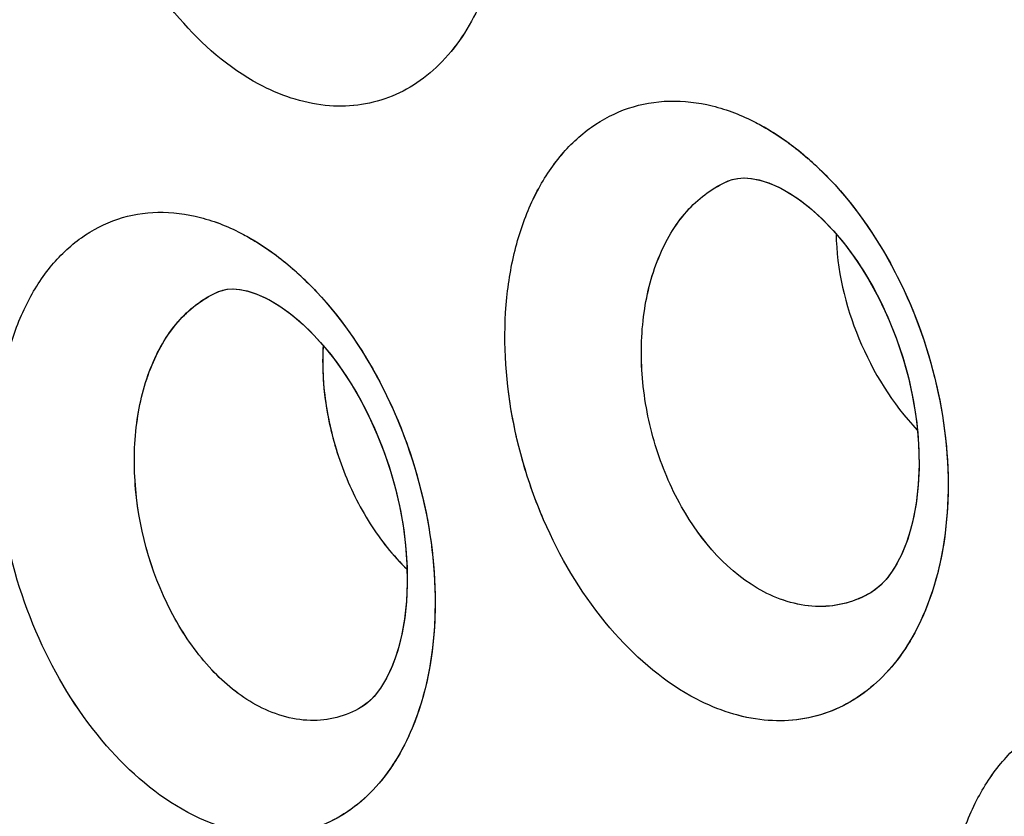
# Model space of a CAD drawing. Units: inches. Extents: x 73.6 to 136.7, y 115.3 to 181.8.
# Drawn here: x 86.1 to 88.1, y 151.7 to 153.3 of the extents above; entities that cross this region are included whole.
import ezdxf

# ---------------------------------------------------------------- set-up
doc = ezdxf.new("R2010")
doc.units = ezdxf.units.IN
doc.header["$MEASUREMENT"] = 0
doc.layers.add('ASSI', color=7, linetype='Continuous')

# ---------------------------------------------------------------- blocks, each defined once
blk = doc.blocks.new('block 702')
at = {"color": 7, "lineweight": 25, "true_color": 0xffffff}
blk.add_lwpolyline([(87.7854, 152.1141), (87.7852, 152.114)], dxfattribs=at)
blk = doc.blocks.new('block 707')
at = {"color": 7, "lineweight": 25, "true_color": 0xffffff}
blk.add_lwpolyline([(86.757, 151.8827), (86.7568, 151.8826)], dxfattribs=at)
blk = doc.blocks.new('block 757')
at = {"color": 7, "lineweight": 25, "true_color": 0xffffff}
blk.add_lwpolyline([(87.4972, 152.9444), (87.4973, 152.9444)], dxfattribs=at)
blk = doc.blocks.new('block 772')
at = {"color": 7, "lineweight": 25, "true_color": 0xffffff}
blk.add_lwpolyline([(87.4973, 152.9444), (87.505, 152.9472)], dxfattribs=at)
blk = doc.blocks.new('block 775')
at = {"color": 7, "lineweight": 25, "true_color": 0xffffff}
blk.add_lwpolyline([(86.469, 152.7211), (86.4762, 152.7237)], dxfattribs=at)
blk = doc.blocks.new('block 2153')
at = {"color": 7, "lineweight": 25, "true_color": 0xffffff}
blk.add_lwpolyline([(87.5977, 152.9325), (87.6033, 152.9297)], dxfattribs=at)
blk = doc.blocks.new('block 2158')
at = {"color": 7, "lineweight": 25, "true_color": 0xffffff}
blk.add_lwpolyline([(86.5642, 152.7081), (86.5697, 152.7053)], dxfattribs=at)
blk = doc.blocks.new('block 2173')
at = {"color": 7, "lineweight": 25, "true_color": 0xffffff}
blk.add_lwpolyline([(87.6035, 152.9296), (87.624, 152.9178), (87.6447, 152.9036), (87.6659, 152.8867), (87.6873, 152.8671), (87.7087, 152.8448), (87.7296, 152.8201), (87.7501, 152.7929), (87.7698, 152.7632), (87.7886, 152.7315), (87.8061, 152.6979), (87.8221, 152.6626), (87.8366, 152.6261), (87.8492, 152.5887), (87.8598, 152.5506), (87.8685, 152.5124), (87.875, 152.4743), (87.8794, 152.4367), (87.8818, 152.4), (87.882, 152.3645), (87.8803, 152.3306), (87.8768, 152.2985), (87.8716, 152.2684), (87.8648, 152.2405), (87.8567, 152.2151), (87.8475, 152.1923), (87.8373, 152.1721), (87.8266, 152.1549), (87.8156, 152.1403), (87.8046, 152.1288), (87.794, 152.1198), (87.7854, 152.1141)], dxfattribs=at)
blk = doc.blocks.new('block 2174')
at = {"color": 7, "lineweight": 25, "true_color": 0xffffff}
blk.add_lwpolyline([(86.5699, 152.7052), (86.5903, 152.6932), (86.6109, 152.6788), (86.632, 152.6615), (86.6534, 152.6415), (86.6747, 152.6188), (86.6958, 152.5935), (86.7164, 152.5657), (86.7363, 152.5354), (86.7552, 152.5029), (86.7728, 152.4685), (86.789, 152.4325), (86.8036, 152.3952), (86.8163, 152.357), (86.827, 152.3182), (86.8357, 152.2793), (86.8423, 152.2405), (86.8468, 152.2024), (86.8492, 152.1651), (86.8495, 152.1292), (86.8478, 152.0949), (86.8443, 152.0626), (86.8391, 152.0325), (86.8324, 152.0047), (86.8244, 151.9795), (86.8154, 151.9571), (86.8056, 151.9375), (86.7953, 151.9209), (86.7849, 151.9071), (86.7747, 151.8963), (86.765, 151.888), (86.757, 151.8827)], dxfattribs=at)
blk = doc.blocks.new('block 2645')
at = {"color": 7, "lineweight": 25, "true_color": 0xffffff}
blk.add_lwpolyline([(87.505, 152.9472), (87.5159, 152.9496), (87.5284, 152.9506), (87.5429, 152.9497), (87.5593, 152.9467), (87.5776, 152.941), (87.5977, 152.9325)], dxfattribs=at)
blk = doc.blocks.new('block 2648')
at = {"color": 7, "lineweight": 25, "true_color": 0xffffff}
blk.add_lwpolyline([(86.4762, 152.7237), (86.486, 152.7258), (86.4974, 152.7265), (86.5111, 152.7256), (86.5268, 152.7225), (86.5446, 152.7168), (86.5642, 152.7081)], dxfattribs=at)
blk = doc.blocks.new('block 3361')
at = {"color": 7, "lineweight": 25, "true_color": 0xffffff}
blk.add_open_spline([(86.6799, 152.6126), (86.6747, 152.5296), (86.6894, 152.4445), (86.7187, 152.3661), (86.7336, 152.3265), (86.7521, 152.2885), (86.7747, 152.2529), (86.7959, 152.2196), (86.8206, 152.1883), (86.849, 152.161)], degree=3, knots=[0, 0, 0, 0, 1, 1, 1, 2, 2, 2, 3, 3, 3, 3], dxfattribs=at)
blk = doc.blocks.new('block 3673')
at = {"color": 7, "lineweight": 25, "true_color": 0xffffff}
blk.add_open_spline([(87.5688, 152.1156), (87.4984, 152.1526), (87.4426, 152.2171), (87.4029, 152.2872), (87.3804, 152.3271), (87.363, 152.3687), (87.3499, 152.4119), (87.3367, 152.4557), (87.3279, 152.501), (87.324, 152.5467), (87.3203, 152.5908), (87.3212, 152.6352), (87.3274, 152.6789), (87.3332, 152.7192), (87.3435, 152.759), (87.3597, 152.7964), (87.3741, 152.8298), (87.3931, 152.8613), (87.418, 152.888), (87.4403, 152.9118), (87.4673, 152.9319), (87.4972, 152.9444)], degree=3, knots=[0, 0, 0, 0, 1, 1, 1, 2, 2, 2, 3, 3, 3, 4, 4, 4, 5, 5, 5, 6, 6, 6, 7, 7, 7, 7], dxfattribs=at)
blk = doc.blocks.new('block 3676')
at = {"color": 7, "lineweight": 25, "true_color": 0xffffff}
blk.add_open_spline([(86.5442, 151.8874), (86.511, 151.9057), (86.4812, 151.9304), (86.4551, 151.9582), (86.4259, 151.9893), (86.4014, 152.0243), (86.3807, 152.0616), (86.3364, 152.1415), (86.3097, 152.2317), (86.3015, 152.3228), (86.2976, 152.3672), (86.298, 152.4117), (86.3039, 152.4558), (86.3092, 152.4961), (86.319, 152.536), (86.3347, 152.5737), (86.3486, 152.607), (86.367, 152.6385), (86.3915, 152.6652), (86.4132, 152.6889), (86.4396, 152.7089), (86.469, 152.7211)], degree=3, knots=[0, 0, 0, 0, 1, 1, 1, 2, 2, 2, 3, 3, 3, 4, 4, 4, 5, 5, 5, 6, 6, 6, 7, 7, 7, 7], dxfattribs=at)
blk = doc.blocks.new('block 3744')
at = {"color": 7, "lineweight": 25, "true_color": 0xffffff}
blk.add_open_spline([(76.9708, 147.7311), (76.9708, 148.2669), (76.9949, 148.8031), (77.0469, 149.3366), (77.0963, 149.8433), (77.1708, 150.3476), (77.2743, 150.8461), (77.3723, 151.3177), (77.4963, 151.7841), (77.6503, 152.2406), (77.7957, 152.6719), (77.9679, 153.0944), (78.1701, 153.5023), (78.3616, 153.8885), (78.5802, 154.2615), (78.8274, 154.6148), (79.0633, 154.9517), (79.3254, 155.2706), (79.6137, 155.5643), (79.8922, 155.848), (80.1952, 156.1082), (80.519, 156.3385), (80.6786, 156.4521), (80.8433, 156.5585), (81.0125, 156.657), (81.1812, 156.7552), (81.3543, 156.8457), (81.5314, 156.928), (81.887, 157.0933), (82.2583, 157.2259), (82.6381, 157.3246), (83.0267, 157.4256), (83.4243, 157.4911), (83.8244, 157.5235), (84.2403, 157.5572), (84.6589, 157.555), (85.0748, 157.5217), (85.5118, 157.4867), (85.9458, 157.4175), (86.373, 157.3194), (86.8244, 157.2157), (87.2682, 157.0798), (87.7022, 156.9181), (88.1612, 156.7471), (88.6092, 156.5472), (89.045, 156.3238), (89.5051, 156.088), (89.9515, 155.826), (90.3843, 155.5432), (90.8392, 155.246), (91.2789, 154.9258), (91.7033, 154.587)], degree=3, knots=[0, 0, 0, 0, 1, 1, 1, 2, 2, 2, 3, 3, 3, 4, 4, 4, 5, 5, 5, 6, 6, 6, 7, 7, 7, 8, 8, 8, 9, 9, 9, 10, 10, 10, 11, 11, 11, 12, 12, 12, 13, 13, 13, 14, 14, 14, 15, 15, 15, 16, 16, 16, 17, 17, 17, 17], dxfattribs=at)
blk = doc.blocks.new('block 4018')
at = {"color": 7, "lineweight": 25, "true_color": 0xffffff}
blk.add_open_spline([(87.2526, 155.895), (86.9362, 155.9959), (86.6146, 156.0813), (86.2891, 156.148), (85.9773, 156.212), (85.662, 156.2589), (85.345, 156.2864), (85.0401, 156.3128), (84.7335, 156.3213), (84.4277, 156.3095), (84.1318, 156.2981), (83.8366, 156.2678), (83.5448, 156.2171), (83.26, 156.1677), (82.9786, 156.0988), (82.7035, 156.0101), (82.432, 155.9225), (82.1668, 155.8155), (81.9107, 155.69), (81.6547, 155.5645), (81.4079, 155.4205), (81.1726, 155.2597), (80.9346, 155.097), (80.7084, 154.917), (80.4957, 154.7224), (80.2779, 154.5233), (80.0742, 154.3089), (79.8851, 154.0824), (79.6897, 153.8485), (79.5098, 153.6017), (79.3454, 153.3451), (79.1744, 153.0782), (79.0202, 152.8007), (78.8815, 152.5157), (78.7368, 152.2181), (78.609, 151.9125), (78.4968, 151.6012), (78.257, 150.936), (78.0884, 150.2451), (77.9768, 149.546), (77.8553, 148.7848), (77.8015, 148.0138), (77.8015, 147.2443)], degree=3, knots=[0, 0, 0, 0, 1, 1, 1, 2, 2, 2, 3, 3, 3, 4, 4, 4, 5, 5, 5, 6, 6, 6, 7, 7, 7, 8, 8, 8, 9, 9, 9, 10, 10, 10, 11, 11, 11, 12, 12, 12, 13, 13, 13, 14, 14, 14, 14], dxfattribs=at)
blk = doc.blocks.new('block 5193')
at = {"color": 7, "lineweight": 25, "true_color": 0xffffff}
blk.add_open_spline([(87.7852, 152.114), (87.7695, 152.1048), (87.7524, 152.0975), (87.7348, 152.0927), (87.7171, 152.088), (87.6989, 152.0857), (87.6806, 152.0858), (87.6419, 152.0861), (87.6029, 152.0976), (87.5688, 152.1156)], degree=3, knots=[0, 0, 0, 0, 1, 1, 1, 2, 2, 2, 3, 3, 3, 3], dxfattribs=at)
blk = doc.blocks.new('block 5233')
at = {"color": 7, "lineweight": 25, "true_color": 0xffffff}
blk.add_open_spline([(86.7568, 151.8826), (86.7414, 151.8735), (86.7246, 151.8665), (86.7073, 151.862), (86.69, 151.8575), (86.672, 151.8554), (86.6541, 151.8559), (86.6158, 151.8568), (86.5776, 151.869), (86.5442, 151.8874)], degree=3, knots=[0, 0, 0, 0, 1, 1, 1, 2, 2, 2, 3, 3, 3, 3], dxfattribs=at)
blk = doc.blocks.new('block 5351')
at = {"color": 7, "lineweight": 25, "true_color": 0xffffff}
blk.add_open_spline([(86.9992, 153.3077), (86.9799, 153.2631), (86.9537, 153.2206), (86.9199, 153.1854), (86.9044, 153.1693), (86.8873, 153.1547), (86.8688, 153.1423), (86.8509, 153.1303), (86.8317, 153.1203), (86.8115, 153.1127), (86.7915, 153.1052), (86.7707, 153.1001), (86.7495, 153.0974), (86.7279, 153.0947), (86.7059, 153.0946), (86.6842, 153.0969), (86.6374, 153.1018), (86.5915, 153.1176), (86.5501, 153.1398)], degree=3, knots=[0, 0, 0, 0, 1, 1, 1, 2, 2, 2, 3, 3, 3, 4, 4, 4, 5, 5, 5, 6, 6, 6, 6], dxfattribs=at)
blk = doc.blocks.new('block 5352')
at = {"color": 7, "lineweight": 25, "true_color": 0xffffff}
blk.add_open_spline([(86.5501, 153.1398), (86.489, 153.1726), (86.4354, 153.2195), (86.3898, 153.2724), (86.338, 153.3324), (86.2966, 153.4003), (86.264, 153.4721), (86.2299, 153.5471), (86.2055, 153.6266), (86.1915, 153.708), (86.178, 153.7861), (86.1741, 153.8661), (86.1826, 153.9448), (86.1865, 153.9812), (86.1931, 154.0173), (86.2028, 154.0525), (86.2118, 154.0851), (86.2235, 154.1169), (86.2388, 154.1475), (86.2656, 154.2012), (86.3034, 154.2508), (86.3521, 154.2854), (86.3744, 154.3014), (86.3991, 154.3141), (86.4252, 154.3229), (86.4511, 154.3315), (86.4783, 154.3362), (86.5057, 154.3369), (86.5342, 154.3376), (86.5627, 154.334), (86.5904, 154.3269), (86.6201, 154.3193), (86.6489, 154.3077), (86.6759, 154.2934)], degree=3, knots=[0, 0, 0, 0, 1, 1, 1, 2, 2, 2, 3, 3, 3, 4, 4, 4, 5, 5, 5, 6, 6, 6, 7, 7, 7, 8, 8, 8, 9, 9, 9, 10, 10, 10, 11, 11, 11, 11], dxfattribs=at)
blk = doc.blocks.new('block 5363')
at = {"color": 7, "lineweight": 25, "true_color": 0xffffff}
blk.add_open_spline([(88.3386, 150.6699), (88.2743, 150.702), (88.2172, 150.7487), (88.1682, 150.8021), (88.1131, 150.8621), (88.0683, 150.9306), (88.0328, 151.0033), (88.0143, 151.0412), (87.9983, 151.0803), (87.9849, 151.1203), (87.9715, 151.1602), (87.9608, 151.2009), (87.9527, 151.2423), (87.9374, 151.3213), (87.9321, 151.4027), (87.9397, 151.4828), (87.9433, 151.5197), (87.9496, 151.5564), (87.9593, 151.5922), (87.9683, 151.6254), (87.9802, 151.6579), (87.9955, 151.6888), (88.0097, 151.7172), (88.0267, 151.7443), (88.047, 151.7688), (88.0659, 151.7917), (88.0876, 151.8122), (88.1119, 151.8293), (88.1352, 151.8457), (88.1608, 151.8588), (88.1877, 151.8678), (88.2148, 151.8768), (88.2432, 151.8818), (88.2716, 151.8827), (88.3015, 151.8837), (88.3314, 151.8803), (88.3604, 151.8734), (88.3917, 151.866), (88.4219, 151.8545), (88.4505, 151.8402)], degree=3, knots=[0, 0, 0, 0, 1, 1, 1, 2, 2, 2, 3, 3, 3, 4, 4, 4, 5, 5, 5, 6, 6, 6, 7, 7, 7, 8, 8, 8, 9, 9, 9, 10, 10, 10, 11, 11, 11, 12, 12, 12, 13, 13, 13, 13], dxfattribs=at)
blk = doc.blocks.new('block 5373')
at = {"color": 7, "lineweight": 25, "true_color": 0xffffff}
blk.add_open_spline([(87.5527, 153.0624), (87.5617, 153.0578), (87.5706, 153.0528), (87.5793, 153.0476), (87.6068, 153.0311), (87.6327, 153.0119), (87.6569, 152.9909)], degree=3, knots=[0, 0, 0, 0, 1, 1, 1, 2, 2, 2, 2], dxfattribs=at)
blk = doc.blocks.new('block 5374')
at = {"color": 7, "lineweight": 25, "true_color": 0xffffff}
blk.add_open_spline([(87.6569, 152.9909), (87.6608, 152.9875), (87.6646, 152.9841), (87.6685, 152.9806), (87.6802, 152.9699), (87.6915, 152.9588), (87.7024, 152.9473)], degree=3, knots=[0, 0, 0, 0, 1, 1, 1, 2, 2, 2, 2], dxfattribs=at)
blk = doc.blocks.new('block 5375')
at = {"color": 7, "lineweight": 25, "true_color": 0xffffff}
blk.add_open_spline([(87.7024, 152.9473), (87.757, 152.8898), (87.8021, 152.823), (87.8381, 152.7519), (87.8759, 152.6771), (87.9036, 152.5976), (87.9209, 152.5158), (87.9376, 152.4367), (87.9445, 152.3556), (87.9387, 152.2747), (87.9336, 152.2024), (87.9183, 152.1303), (87.8889, 152.0646)], degree=3, knots=[0, 0, 0, 0, 1, 1, 1, 2, 2, 2, 3, 3, 3, 4, 4, 4, 4], dxfattribs=at)
blk = doc.blocks.new('block 5376')
at = {"color": 7, "lineweight": 25, "true_color": 0xffffff}
blk.add_open_spline([(87.8889, 152.0646), (87.8692, 152.0204), (87.8427, 151.9785), (87.8083, 151.9439), (87.7773, 151.9126), (87.7398, 151.8873), (87.6985, 151.8723), (87.6577, 151.8573), (87.6131, 151.8524), (87.5696, 151.8567), (87.5219, 151.8613), (87.4757, 151.8769), (87.4335, 151.8988)], degree=3, knots=[0, 0, 0, 0, 1, 1, 1, 2, 2, 2, 3, 3, 3, 4, 4, 4, 4], dxfattribs=at)
blk = doc.blocks.new('block 5377')
at = {"color": 7, "lineweight": 25, "true_color": 0xffffff}
blk.add_open_spline([(87.4335, 151.8988), (87.3707, 151.9314), (87.3154, 151.9783), (87.2681, 152.0315), (87.2146, 152.0917), (87.1715, 152.1599), (87.1375, 152.2323), (87.1197, 152.2701), (87.1044, 152.3091), (87.0917, 152.3488), (87.0789, 152.3885), (87.0688, 152.429), (87.0613, 152.4701), (87.0469, 152.5488), (87.0423, 152.6297), (87.0505, 152.7091), (87.0542, 152.7459), (87.0607, 152.7823), (87.0704, 152.8179), (87.0795, 152.8509), (87.0913, 152.8831), (87.1065, 152.9138), (87.1206, 152.9421), (87.1374, 152.9689), (87.1575, 152.9933), (87.1761, 153.0159), (87.1975, 153.0363), (87.2214, 153.0532), (87.2443, 153.0694), (87.2694, 153.0823), (87.2959, 153.0912), (87.3224, 153.1001), (87.3502, 153.1049), (87.3781, 153.1057), (87.4073, 153.1065), (87.4365, 153.103), (87.4648, 153.096), (87.4954, 153.0884), (87.5249, 153.0768), (87.5527, 153.0624)], degree=3, knots=[0, 0, 0, 0, 1, 1, 1, 2, 2, 2, 3, 3, 3, 4, 4, 4, 5, 5, 5, 6, 6, 6, 7, 7, 7, 8, 8, 8, 9, 9, 9, 10, 10, 10, 11, 11, 11, 12, 12, 12, 13, 13, 13, 13], dxfattribs=at)
blk = doc.blocks.new('block 5388')
at = {"color": 7, "lineweight": 25, "true_color": 0xffffff}
blk.add_open_spline([(86.519, 152.8365), (86.5279, 152.8318), (86.5366, 152.8268), (86.5452, 152.8215), (86.5724, 152.8047), (86.5981, 152.7853), (86.622, 152.7642)], degree=3, knots=[0, 0, 0, 0, 1, 1, 1, 2, 2, 2, 2], dxfattribs=at)
blk = doc.blocks.new('block 5389')
at = {"color": 7, "lineweight": 25, "true_color": 0xffffff}
blk.add_open_spline([(86.622, 152.7642), (86.6258, 152.7608), (86.6295, 152.7574), (86.6332, 152.7539), (86.6446, 152.7433), (86.6556, 152.7324), (86.6662, 152.721)], degree=3, knots=[0, 0, 0, 0, 1, 1, 1, 2, 2, 2, 2], dxfattribs=at)
blk = doc.blocks.new('block 5390')
at = {"color": 7, "lineweight": 25, "true_color": 0xffffff}
blk.add_open_spline([(86.6662, 152.721), (86.7203, 152.6634), (86.765, 152.5967), (86.8008, 152.5258), (86.8385, 152.4511), (86.8664, 152.3717), (86.8842, 152.29), (86.9014, 152.2111), (86.9091, 152.13), (86.9045, 152.049), (86.9003, 151.9767), (86.8864, 151.9045), (86.8585, 151.8383)], degree=3, knots=[0, 0, 0, 0, 1, 1, 1, 2, 2, 2, 3, 3, 3, 4, 4, 4, 4], dxfattribs=at)
blk = doc.blocks.new('block 5391')
at = {"color": 7, "lineweight": 25, "true_color": 0xffffff}
blk.add_open_spline([(86.8585, 151.8383), (86.8396, 151.7933), (86.8136, 151.7503), (86.7798, 151.7149), (86.7643, 151.6986), (86.7472, 151.684), (86.7286, 151.6715), (86.7107, 151.6595), (86.6914, 151.6494), (86.6711, 151.6419), (86.651, 151.6343), (86.63, 151.6293), (86.6087, 151.6267), (86.5868, 151.6241), (86.5647, 151.6241), (86.5427, 151.6264), (86.4952, 151.6316), (86.4487, 151.6478), (86.4067, 151.6702)], degree=3, knots=[0, 0, 0, 0, 1, 1, 1, 2, 2, 2, 3, 3, 3, 4, 4, 4, 5, 5, 5, 6, 6, 6, 6], dxfattribs=at)
blk = doc.blocks.new('block 5392')
at = {"color": 7, "lineweight": 25, "true_color": 0xffffff}
blk.add_open_spline([(86.4067, 151.6702), (86.3445, 151.7036), (86.2897, 151.7511), (86.243, 151.8047), (86.1899, 151.8656), (86.1472, 151.9342), (86.1132, 152.007), (86.0778, 152.083), (86.052, 152.1634), (86.0368, 152.246), (86.0222, 152.325), (86.0172, 152.406), (86.0248, 152.4858), (86.0283, 152.5226), (86.0345, 152.5591), (86.0439, 152.5948), (86.0527, 152.6278), (86.0642, 152.6601), (86.0791, 152.6908), (86.0928, 152.719), (86.1093, 152.7459), (86.1291, 152.7702), (86.1473, 152.7927), (86.1684, 152.813), (86.192, 152.8299), (86.2144, 152.8459), (86.2392, 152.8587), (86.2654, 152.8674), (86.2915, 152.8761), (86.319, 152.8806), (86.3465, 152.8812), (86.3753, 152.8818), (86.4042, 152.878), (86.4321, 152.8708), (86.4623, 152.863), (86.4915, 152.8511), (86.519, 152.8365)], degree=3, knots=[0, 0, 0, 0, 1, 1, 1, 2, 2, 2, 3, 3, 3, 4, 4, 4, 5, 5, 5, 6, 6, 6, 7, 7, 7, 8, 8, 8, 9, 9, 9, 10, 10, 10, 11, 11, 11, 12, 12, 12, 12], dxfattribs=at)
blk = doc.blocks.new('block 5783')
at = {"color": 7, "lineweight": 25, "true_color": 0xffffff}
blk.add_open_spline([(87.7147, 152.8376), (87.7159, 152.7657), (87.7329, 152.6939), (87.7607, 152.6268), (87.789, 152.5585), (87.8284, 152.4949), (87.8785, 152.4417)], degree=3, knots=[0, 0, 0, 0, 1, 1, 1, 2, 2, 2, 2], dxfattribs=at)
blk = doc.blocks.new('block 6704')
at = {"layer": 'ASSI', "color": 7, "lineweight": 25, "true_color": 0xffffff}
blk.add_lwpolyline([(86.7569, 151.8826), (86.7567, 151.8825)], dxfattribs=at)
blk = doc.blocks.new('block 6718')
at = {"layer": 'ASSI', "color": 7, "lineweight": 25, "true_color": 0xffffff}
blk.add_lwpolyline([(87.7852, 152.114), (87.7848, 152.1137)], dxfattribs=at)
blk = doc.blocks.new('block 6759')
at = {"layer": 'ASSI', "color": 7, "lineweight": 25, "true_color": 0xffffff}
blk.add_lwpolyline([(86.4687, 152.721), (86.4689, 152.7211)], dxfattribs=at)
blk = doc.blocks.new('block 6764')
at = {"layer": 'ASSI', "color": 7, "lineweight": 25, "true_color": 0xffffff}
blk.add_lwpolyline([(87.497, 152.9443), (87.4973, 152.9444)], dxfattribs=at)
blk = doc.blocks.new('block 6783')
at = {"layer": 'ASSI', "color": 7, "lineweight": 25, "true_color": 0xffffff}
blk.add_lwpolyline([(87.4973, 152.9444), (87.5052, 152.9472)], dxfattribs=at)
blk = doc.blocks.new('block 6786')
at = {"layer": 'ASSI', "color": 7, "lineweight": 25, "true_color": 0xffffff}
blk.add_lwpolyline([(86.4689, 152.7211), (86.4765, 152.7237)], dxfattribs=at)
blk = doc.blocks.new('block 8211')
at = {"layer": 'ASSI', "color": 7, "lineweight": 25, "true_color": 0xffffff}
blk.add_lwpolyline([(87.5983, 152.9322), (87.6033, 152.9297)], dxfattribs=at)
blk = doc.blocks.new('block 8218')
at = {"layer": 'ASSI', "color": 7, "lineweight": 25, "true_color": 0xffffff}
blk.add_lwpolyline([(86.5649, 152.7078), (86.5697, 152.7053)], dxfattribs=at)
blk = doc.blocks.new('block 8228')
at = {"layer": 'ASSI', "color": 7, "lineweight": 25, "true_color": 0xffffff}
blk.add_lwpolyline([(87.6036, 152.9295), (87.6115, 152.9253)], dxfattribs=at)
blk = doc.blocks.new('block 8232')
at = {"layer": 'ASSI', "color": 7, "lineweight": 25, "true_color": 0xffffff}
blk.add_lwpolyline([(86.57, 152.7052), (86.5734, 152.7033)], dxfattribs=at)
blk = doc.blocks.new('block 8246')
at = {"layer": 'ASSI', "color": 7, "lineweight": 25, "true_color": 0xffffff}
blk.add_lwpolyline([(86.5734, 152.7033), (86.5946, 152.6904), (86.6167, 152.6743), (86.6392, 152.6551), (86.6618, 152.6329), (86.6841, 152.6079), (86.7059, 152.5803), (86.7269, 152.5501), (86.747, 152.5174), (86.7659, 152.4826), (86.7832, 152.4459), (86.7989, 152.4077), (86.8127, 152.3682), (86.8244, 152.3283), (86.8339, 152.2886), (86.8411, 152.249), (86.8461, 152.2097), (86.8489, 152.171), (86.8495, 152.1332), (86.8479, 152.0963), (86.844, 152.0605), (86.8378, 152.0265), (86.8295, 151.995), (86.8194, 151.9665), (86.8077, 151.9415), (86.7952, 151.9207), (86.7826, 151.9045), (86.7705, 151.8925), (86.7587, 151.8837), (86.7567, 151.8825)], dxfattribs=at)
blk = doc.blocks.new('block 8249')
at = {"layer": 'ASSI', "color": 7, "lineweight": 25, "true_color": 0xffffff}
blk.add_lwpolyline([(87.6115, 152.9253), (87.6355, 152.9102), (87.6603, 152.8914), (87.6853, 152.869), (87.7102, 152.8431), (87.7344, 152.814), (87.7576, 152.782), (87.7797, 152.7471), (87.8003, 152.7094), (87.8192, 152.6695), (87.8359, 152.628), (87.8501, 152.5856), (87.8618, 152.5425), (87.871, 152.4992), (87.8774, 152.4564), (87.8811, 152.4142), (87.8822, 152.3726), (87.8805, 152.3319), (87.876, 152.2929), (87.8688, 152.256), (87.8591, 152.2218), (87.847, 152.1913), (87.8334, 152.1653), (87.8191, 152.1446), (87.8047, 152.1288), (87.7904, 152.1173), (87.7847, 152.1137)], dxfattribs=at)
blk = doc.blocks.new('block 8725')
at = {"layer": 'ASSI', "color": 7, "lineweight": 25, "true_color": 0xffffff}
blk.add_lwpolyline([(87.5056, 152.9473), (87.5167, 152.9497), (87.5292, 152.9506), (87.5439, 152.9496), (87.5604, 152.9464), (87.5787, 152.9407), (87.5983, 152.9322)], dxfattribs=at)
blk = doc.blocks.new('block 8727')
at = {"layer": 'ASSI', "color": 7, "lineweight": 25, "true_color": 0xffffff}
blk.add_lwpolyline([(86.4768, 152.7239), (86.4867, 152.7259), (86.4983, 152.7265), (86.5121, 152.7255), (86.5279, 152.7222), (86.5457, 152.7163), (86.5649, 152.7078)], dxfattribs=at)
blk = doc.blocks.new('block 9418')
at = {"layer": 'ASSI', "color": 7, "lineweight": 25, "true_color": 0xffffff}
blk.add_open_spline([(86.6461, 152.7417), (86.6385, 152.7491), (86.6308, 152.7563), (86.623, 152.7633)], degree=3, dxfattribs=at)
blk = doc.blocks.new('block 9420')
at = {"layer": 'ASSI', "color": 7, "lineweight": 25, "true_color": 0xffffff}
blk.add_open_spline([(87.6815, 152.9684), (87.6738, 152.9758), (87.6659, 152.983), (87.6579, 152.99)], degree=3, dxfattribs=at)
blk = doc.blocks.new('block 9514')
at = {"layer": 'ASSI', "color": 7, "lineweight": 25, "true_color": 0xffffff}
blk.add_open_spline([(86.6798, 152.6125), (86.6773, 152.5716), (86.6797, 152.5304), (86.6861, 152.4898), (86.6928, 152.4475), (86.7038, 152.4061), (86.7188, 152.366), (86.7335, 152.3265), (86.7522, 152.2885), (86.7748, 152.2528), (86.796, 152.2194), (86.8207, 152.1882), (86.8491, 152.1609)], degree=3, knots=[0, 0, 0, 0, 1, 1, 1, 2, 2, 2, 3, 3, 3, 4, 4, 4, 4], dxfattribs=at)
blk = doc.blocks.new('block 9606')
at = {"layer": 'ASSI', "color": 7, "lineweight": 25, "true_color": 0xffffff}
blk.add_open_spline([(86.7567, 151.8825), (86.7413, 151.8735), (86.7245, 151.8665), (86.7072, 151.862), (86.6899, 151.8575), (86.672, 151.8554), (86.6541, 151.8559), (86.6158, 151.8568), (86.5776, 151.869), (86.5442, 151.8874)], degree=3, knots=[0, 0, 0, 0, 1, 1, 1, 2, 2, 2, 3, 3, 3, 3], dxfattribs=at)
blk = doc.blocks.new('block 9625')
at = {"layer": 'ASSI', "color": 7, "lineweight": 25, "true_color": 0xffffff}
blk.add_open_spline([(87.7847, 152.1137), (87.769, 152.1045), (87.752, 152.0974), (87.7344, 152.0926), (87.7168, 152.0879), (87.6986, 152.0856), (87.6804, 152.0858), (87.6417, 152.0862), (87.6028, 152.0976), (87.5688, 152.1156)], degree=3, knots=[0, 0, 0, 0, 1, 1, 1, 2, 2, 2, 3, 3, 3, 3], dxfattribs=at)
blk = doc.blocks.new('block 9810')
at = {"layer": 'ASSI', "color": 7, "lineweight": 25, "true_color": 0xffffff}
blk.add_open_spline([(87.5688, 152.1156), (87.4984, 152.1526), (87.4427, 152.2171), (87.4029, 152.2872), (87.3804, 152.327), (87.363, 152.3687), (87.3499, 152.4118), (87.3367, 152.4556), (87.3279, 152.5009), (87.3241, 152.5466), (87.3203, 152.5907), (87.3212, 152.6351), (87.3274, 152.6788), (87.3331, 152.7191), (87.3435, 152.7589), (87.3596, 152.7963), (87.374, 152.8297), (87.3931, 152.8612), (87.4179, 152.8879), (87.4402, 152.9118), (87.4672, 152.9318), (87.497, 152.9443)], degree=3, knots=[0, 0, 0, 0, 1, 1, 1, 2, 2, 2, 3, 3, 3, 4, 4, 4, 5, 5, 5, 6, 6, 6, 7, 7, 7, 7], dxfattribs=at)
blk = doc.blocks.new('block 9817')
at = {"layer": 'ASSI', "color": 7, "lineweight": 25, "true_color": 0xffffff}
blk.add_open_spline([(86.5442, 151.8874), (86.511, 151.9057), (86.4813, 151.9304), (86.4552, 151.9581), (86.426, 151.9892), (86.4015, 152.0243), (86.3808, 152.0615), (86.3364, 152.1414), (86.3097, 152.2316), (86.3016, 152.3226), (86.2976, 152.367), (86.298, 152.4115), (86.3038, 152.4555), (86.3092, 152.4959), (86.319, 152.5358), (86.3346, 152.5734), (86.3485, 152.6067), (86.3669, 152.6383), (86.3913, 152.665), (86.413, 152.6888), (86.4393, 152.7087), (86.4687, 152.721)], degree=3, knots=[0, 0, 0, 0, 1, 1, 1, 2, 2, 2, 3, 3, 3, 4, 4, 4, 5, 5, 5, 6, 6, 6, 7, 7, 7, 7], dxfattribs=at)
blk = doc.blocks.new('block 10434')
at = {"layer": 'ASSI', "color": 7, "lineweight": 25, "true_color": 0xffffff}
blk.add_open_spline([(87.2184, 155.9059), (86.6015, 156.1001), (85.9616, 156.2354), (85.3163, 156.2889), (85.0121, 156.3142), (84.7067, 156.3212), (84.4019, 156.3083), (84.107, 156.2959), (83.8127, 156.2647), (83.522, 156.2132), (83.2382, 156.1629), (82.9577, 156.0932), (82.6837, 156.0037), (82.4132, 155.9153), (82.149, 155.8077), (81.8939, 155.6816), (81.6389, 155.5557), (81.3929, 155.4113), (81.1586, 155.2502), (80.9215, 155.0871), (80.6963, 154.9067), (80.4844, 154.712), (80.2675, 154.5127), (80.0646, 154.2983), (79.8762, 154.0719), (79.6816, 153.838), (79.5026, 153.5913), (79.3389, 153.3349), (79.1686, 153.0681), (79.015, 152.7908), (78.8769, 152.5061), (78.7328, 152.209), (78.6055, 151.9038), (78.4938, 151.5929), (78.255, 150.9288), (78.0871, 150.2392), (77.976, 149.5413), (77.8551, 148.7816), (77.8015, 148.0122), (77.8015, 147.2443)], degree=3, knots=[0, 0, 0, 0, 1, 1, 1, 2, 2, 2, 3, 3, 3, 4, 4, 4, 5, 5, 5, 6, 6, 6, 7, 7, 7, 8, 8, 8, 9, 9, 9, 10, 10, 10, 11, 11, 11, 12, 12, 12, 13, 13, 13, 13], dxfattribs=at)
blk = doc.blocks.new('block 11545')
at = {"layer": 'ASSI', "color": 7, "lineweight": 25, "true_color": 0xffffff}
blk.add_open_spline([(86.9992, 153.3076), (86.9799, 153.2631), (86.9536, 153.2205), (86.9199, 153.1854), (86.9044, 153.1692), (86.8873, 153.1547), (86.8687, 153.1422), (86.8509, 153.1303), (86.8316, 153.1203), (86.8115, 153.1127), (86.7915, 153.1052), (86.7706, 153.1001), (86.7495, 153.0974), (86.7278, 153.0948), (86.7059, 153.0947), (86.6842, 153.0969), (86.6374, 153.1018), (86.5915, 153.1176), (86.5501, 153.1398)], degree=3, knots=[0, 0, 0, 0, 1, 1, 1, 2, 2, 2, 3, 3, 3, 4, 4, 4, 5, 5, 5, 6, 6, 6, 6], dxfattribs=at)
blk = doc.blocks.new('block 11546')
at = {"layer": 'ASSI', "color": 7, "lineweight": 25, "true_color": 0xffffff}
blk.add_open_spline([(86.5501, 153.1398), (86.489, 153.1726), (86.4354, 153.2195), (86.3898, 153.2724), (86.338, 153.3324), (86.2966, 153.4003), (86.264, 153.4721), (86.2299, 153.5471), (86.2055, 153.6266), (86.1915, 153.708), (86.178, 153.7861), (86.1741, 153.8661), (86.1826, 153.9448), (86.1865, 153.9812), (86.1931, 154.0173), (86.2028, 154.0525), (86.2118, 154.0851), (86.2235, 154.1169), (86.2388, 154.1475), (86.2656, 154.2011), (86.3034, 154.2508), (86.3521, 154.2854), (86.3744, 154.3014), (86.3991, 154.3141), (86.4252, 154.3229), (86.4511, 154.3315), (86.4783, 154.3362), (86.5057, 154.3369), (86.5342, 154.3376), (86.5627, 154.334), (86.5904, 154.3269), (86.6202, 154.3193), (86.6489, 154.3077), (86.676, 154.2934)], degree=3, knots=[0, 0, 0, 0, 1, 1, 1, 2, 2, 2, 3, 3, 3, 4, 4, 4, 5, 5, 5, 6, 6, 6, 7, 7, 7, 8, 8, 8, 9, 9, 9, 10, 10, 10, 11, 11, 11, 11], dxfattribs=at)
blk = doc.blocks.new('block 11558')
at = {"layer": 'ASSI', "color": 7, "lineweight": 25, "true_color": 0xffffff}
blk.add_open_spline([(88.3386, 150.6699), (88.2743, 150.702), (88.2172, 150.7488), (88.1682, 150.8021), (88.1131, 150.8621), (88.0683, 150.9306), (88.0328, 151.0033), (88.0143, 151.0413), (87.9983, 151.0804), (87.9849, 151.1203), (87.9715, 151.1602), (87.9608, 151.2009), (87.9528, 151.2423), (87.9374, 151.3213), (87.9321, 151.4027), (87.9398, 151.4828), (87.9433, 151.5197), (87.9496, 151.5564), (87.9593, 151.5922), (87.9683, 151.6254), (87.9802, 151.6579), (87.9955, 151.6888), (88.0097, 151.7173), (88.0267, 151.7443), (88.047, 151.7688), (88.0659, 151.7917), (88.0877, 151.8123), (88.1119, 151.8293), (88.1352, 151.8457), (88.1608, 151.8588), (88.1878, 151.8678), (88.2148, 151.8768), (88.2432, 151.8818), (88.2717, 151.8827), (88.3015, 151.8837), (88.3314, 151.8803), (88.3604, 151.8734), (88.3917, 151.866), (88.4219, 151.8545), (88.4506, 151.8402)], degree=3, knots=[0, 0, 0, 0, 1, 1, 1, 2, 2, 2, 3, 3, 3, 4, 4, 4, 5, 5, 5, 6, 6, 6, 7, 7, 7, 8, 8, 8, 9, 9, 9, 10, 10, 10, 11, 11, 11, 12, 12, 12, 13, 13, 13, 13], dxfattribs=at)
blk = doc.blocks.new('block 11567')
at = {"layer": 'ASSI', "color": 7, "lineweight": 25, "true_color": 0xffffff}
blk.add_open_spline([(87.5527, 153.0624), (87.5618, 153.0577), (87.5708, 153.0527), (87.5795, 153.0474), (87.6073, 153.0307), (87.6335, 153.0113), (87.6579, 152.99)], degree=3, knots=[0, 0, 0, 0, 1, 1, 1, 2, 2, 2, 2], dxfattribs=at)
blk = doc.blocks.new('block 11568')
at = {"layer": 'ASSI', "color": 7, "lineweight": 25, "true_color": 0xffffff}
blk.add_open_spline([(87.6815, 152.9684), (87.7397, 152.9122), (87.7879, 152.8455), (87.8266, 152.774), (87.8676, 152.6979), (87.8979, 152.6165), (87.9172, 152.5326), (87.9359, 152.451), (87.9443, 152.3671), (87.9393, 152.2832), (87.9348, 152.2083), (87.9196, 152.1335), (87.8893, 152.0655)], degree=3, knots=[0, 0, 0, 0, 1, 1, 1, 2, 2, 2, 3, 3, 3, 4, 4, 4, 4], dxfattribs=at)
blk = doc.blocks.new('block 11569')
at = {"layer": 'ASSI', "color": 7, "lineweight": 25, "true_color": 0xffffff}
blk.add_open_spline([(87.8893, 152.0655), (87.8696, 152.0212), (87.8432, 151.9791), (87.8088, 151.9444), (87.7777, 151.913), (87.7402, 151.8876), (87.6989, 151.8724), (87.658, 151.8574), (87.6133, 151.8524), (87.5698, 151.8566), (87.5221, 151.8613), (87.4757, 151.8769), (87.4335, 151.8988)], degree=3, knots=[0, 0, 0, 0, 1, 1, 1, 2, 2, 2, 3, 3, 3, 4, 4, 4, 4], dxfattribs=at)
blk = doc.blocks.new('block 11570')
at = {"layer": 'ASSI', "color": 7, "lineweight": 25, "true_color": 0xffffff}
blk.add_open_spline([(87.4335, 151.8988), (87.3707, 151.9313), (87.3154, 151.9783), (87.2681, 152.0315), (87.2146, 152.0917), (87.1715, 152.1599), (87.1375, 152.2323), (87.102, 152.3078), (87.0763, 152.3879), (87.0613, 152.4702), (87.0469, 152.5489), (87.0423, 152.6297), (87.0505, 152.7092), (87.0542, 152.7459), (87.0607, 152.7823), (87.0704, 152.8179), (87.0795, 152.8509), (87.0913, 152.8832), (87.1066, 152.9138), (87.1206, 152.9421), (87.1375, 152.969), (87.1575, 152.9933), (87.1762, 153.0159), (87.1975, 153.0363), (87.2215, 153.0532), (87.2443, 153.0694), (87.2694, 153.0823), (87.2959, 153.0912), (87.3224, 153.1001), (87.3502, 153.1049), (87.3781, 153.1057), (87.4073, 153.1065), (87.4365, 153.103), (87.4649, 153.096), (87.4954, 153.0884), (87.5249, 153.0768), (87.5527, 153.0624)], degree=3, knots=[0, 0, 0, 0, 1, 1, 1, 2, 2, 2, 3, 3, 3, 4, 4, 4, 5, 5, 5, 6, 6, 6, 7, 7, 7, 8, 8, 8, 9, 9, 9, 10, 10, 10, 11, 11, 11, 12, 12, 12, 12], dxfattribs=at)
blk = doc.blocks.new('block 11579')
at = {"layer": 'ASSI', "color": 7, "lineweight": 25, "true_color": 0xffffff}
blk.add_open_spline([(86.519, 152.8365), (86.528, 152.8317), (86.5368, 152.8267), (86.5455, 152.8213), (86.573, 152.8044), (86.5989, 152.7847), (86.623, 152.7633)], degree=3, knots=[0, 0, 0, 0, 1, 1, 1, 2, 2, 2, 2], dxfattribs=at)
blk = doc.blocks.new('block 11580')
at = {"layer": 'ASSI', "color": 7, "lineweight": 25, "true_color": 0xffffff}
blk.add_open_spline([(86.6461, 152.7417), (86.7035, 152.6854), (86.751, 152.6188), (86.7894, 152.5477), (86.8302, 152.4718), (86.8606, 152.3908), (86.8803, 152.3072), (86.8995, 152.2259), (86.9087, 152.1422), (86.9049, 152.0583), (86.9016, 151.9836), (86.8879, 151.9088), (86.8593, 151.8402)], degree=3, knots=[0, 0, 0, 0, 1, 1, 1, 2, 2, 2, 3, 3, 3, 4, 4, 4, 4], dxfattribs=at)
blk = doc.blocks.new('block 11581')
at = {"layer": 'ASSI', "color": 7, "lineweight": 25, "true_color": 0xffffff}
blk.add_open_spline([(86.8593, 151.8402), (86.8405, 151.795), (86.8145, 151.7516), (86.7808, 151.7159), (86.7653, 151.6995), (86.7482, 151.6847), (86.7296, 151.6721), (86.7116, 151.66), (86.6923, 151.6498), (86.672, 151.6422), (86.6518, 151.6346), (86.6307, 151.6294), (86.6093, 151.6268), (86.5874, 151.6241), (86.5652, 151.6241), (86.5432, 151.6264), (86.4955, 151.6315), (86.4489, 151.6477), (86.4068, 151.6702)], degree=3, knots=[0, 0, 0, 0, 1, 1, 1, 2, 2, 2, 3, 3, 3, 4, 4, 4, 5, 5, 5, 6, 6, 6, 6], dxfattribs=at)
blk = doc.blocks.new('block 11584')
at = {"layer": 'ASSI', "color": 7, "lineweight": 25, "true_color": 0xffffff}
blk.add_open_spline([(86.4068, 151.6702), (86.3445, 151.7036), (86.2897, 151.7511), (86.243, 151.8048), (86.19, 151.8656), (86.1472, 151.9343), (86.1132, 152.007), (86.0778, 152.083), (86.052, 152.1634), (86.0368, 152.246), (86.0222, 152.325), (86.0172, 152.406), (86.0248, 152.4858), (86.0283, 152.5226), (86.0345, 152.5591), (86.044, 152.5948), (86.0527, 152.6278), (86.0642, 152.6601), (86.0791, 152.6908), (86.0928, 152.719), (86.1094, 152.7459), (86.1291, 152.7702), (86.1474, 152.7927), (86.1684, 152.8131), (86.192, 152.8299), (86.2144, 152.8459), (86.2392, 152.8587), (86.2654, 152.8674), (86.2915, 152.8761), (86.319, 152.8806), (86.3465, 152.8812), (86.3753, 152.8818), (86.4042, 152.878), (86.4321, 152.8708), (86.4624, 152.863), (86.4915, 152.8511), (86.519, 152.8365)], degree=3, knots=[0, 0, 0, 0, 1, 1, 1, 2, 2, 2, 3, 3, 3, 4, 4, 4, 5, 5, 5, 6, 6, 6, 7, 7, 7, 8, 8, 8, 9, 9, 9, 10, 10, 10, 11, 11, 11, 12, 12, 12, 12], dxfattribs=at)
blk = doc.blocks.new('block 11816')
at = {"layer": 'ASSI', "color": 7, "lineweight": 25, "true_color": 0xffffff}
blk.add_open_spline([(76.9708, 147.7311), (76.9708, 148.2668), (76.9949, 148.8029), (77.0469, 149.3363), (77.0962, 149.843), (77.1707, 150.3472), (77.2742, 150.8455), (77.3721, 151.317), (77.496, 151.7833), (77.6499, 152.2397), (77.7953, 152.6708), (77.9675, 153.093), (78.1695, 153.5008), (78.3609, 153.887), (78.5791, 154.2602), (78.8263, 154.6134), (79.0622, 154.9504), (79.3244, 155.2691), (79.6125, 155.5628), (79.8909, 155.8467), (80.1934, 156.1072), (80.5173, 156.3377), (80.836, 156.5643), (81.1754, 156.7619), (81.5299, 156.927), (81.8857, 157.0927), (82.2567, 157.2256), (82.6365, 157.3243), (83.0251, 157.4254), (83.4228, 157.4908), (83.823, 157.5233), (84.239, 157.557), (84.6576, 157.5552), (85.0736, 157.522), (85.5107, 157.4871), (85.9449, 157.4175), (86.372, 157.3194), (86.5947, 157.2683), (86.8154, 157.2094), (87.0339, 157.1435), (87.2588, 157.0757), (87.4813, 157.0005), (87.7014, 156.9185), (88.1604, 156.7476), (88.6086, 156.5474), (89.0445, 156.324), (89.5048, 156.0881), (89.9513, 155.8262), (90.3842, 155.5434), (90.8391, 155.2461), (91.2789, 154.9257), (91.7034, 154.5868)], degree=3, knots=[0, 0, 0, 0, 1, 1, 1, 2, 2, 2, 3, 3, 3, 4, 4, 4, 5, 5, 5, 6, 6, 6, 7, 7, 7, 8, 8, 8, 9, 9, 9, 10, 10, 10, 11, 11, 11, 12, 12, 12, 13, 13, 13, 14, 14, 14, 15, 15, 15, 16, 16, 16, 17, 17, 17, 17], dxfattribs=at)
blk = doc.blocks.new('block 11990')
at = {"layer": 'ASSI', "color": 7, "lineweight": 25, "true_color": 0xffffff}
blk.add_open_spline([(87.7147, 152.8376), (87.7159, 152.7657), (87.7329, 152.6939), (87.7607, 152.6268), (87.789, 152.5585), (87.8284, 152.4949), (87.8785, 152.4417)], degree=3, knots=[0, 0, 0, 0, 1, 1, 1, 2, 2, 2, 2], dxfattribs=at)

msp = doc.modelspace()

# ---------------------------------------------------------------- block references
for name in ['block 3744', 'block 4018', 'block 5352', 'block 5351', 'block 5377', 'block 5373', 'block 5374', 'block 3673', 'block 757', 'block 772', 'block 2645', 'block 5375', 'block 2153', 'block 2173', 'block 5392', 'block 5388', 'block 5783', 'block 5389', 'block 775', 'block 2648', 'block 3676', 'block 2158', 'block 2174', 'block 5390', 'block 3361', 'block 5193', 'block 702', 'block 5376', 'block 5233', 'block 707', 'block 5363', 'block 5391']:
    msp.add_blockref(name, (0, 0))
at = {"layer": 'ASSI'}
for name in ['block 11816', 'block 10434', 'block 11546', 'block 11545', 'block 11570', 'block 11567', 'block 9420', 'block 11568', 'block 9810', 'block 6764', 'block 6783', 'block 8725', 'block 8211', 'block 8228', 'block 8249', 'block 11584', 'block 11579', 'block 11990', 'block 9418', 'block 6786', 'block 8727', 'block 11580', 'block 9817', 'block 6759', 'block 8218', 'block 8232', 'block 8246', 'block 9514', 'block 9625', 'block 6718', 'block 11569', 'block 9606', 'block 6704', 'block 11558', 'block 11581']:
    msp.add_blockref(name, (0, 0), dxfattribs=at)

doc.saveas('drawing.dxf')
